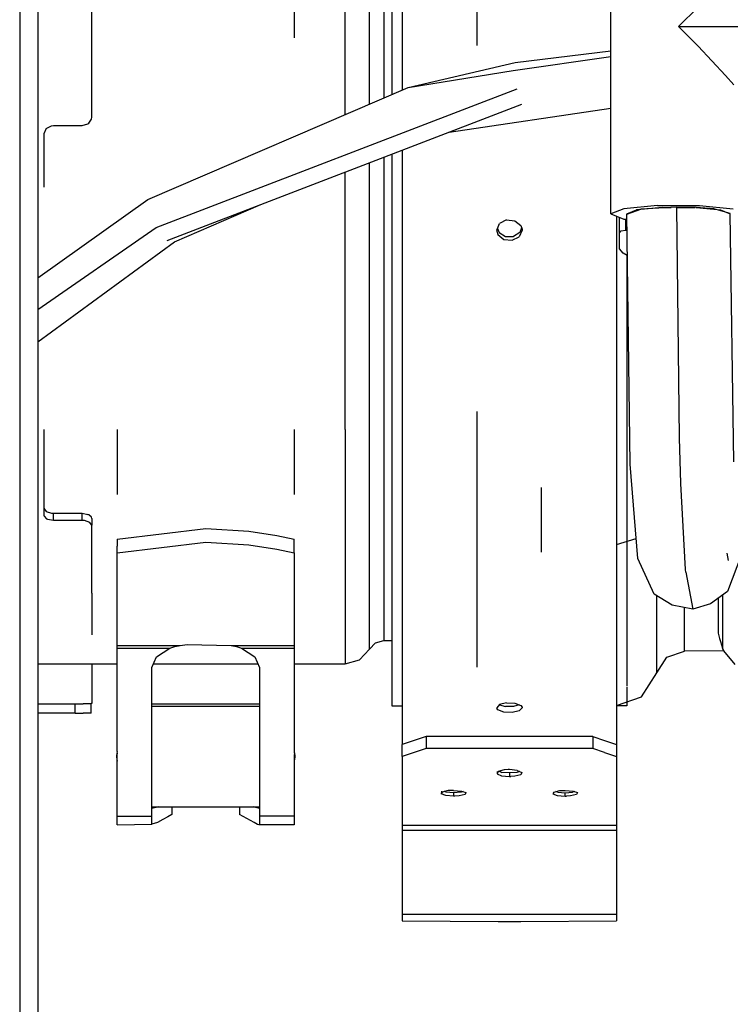
# Model space of a CAD drawing. Units: millimetres. Extents: x 984 to 8877, y -1600 to 2023.
# Drawn here: x 3703 to 3792, y 74 to 198 of the extents above; entities that cross this region are included whole.
import ezdxf

# ---------------------------------------------------------------- set-up
doc = ezdxf.new("R2010")
doc.units = ezdxf.units.MM
doc.layers.add('TFR-TRI', color=7, linetype='CONTINUOUS', true_color=0xffffff)

msp = doc.modelspace()

# ---------------------------------------------------------------- linework, layer by layer
at = {"layer": 'TFR-TRI', "color": 18, "linetype": 'CONTINUOUS'}
for p, q in [((3702.715208, 262.528076), (3702.715208, 0)), ((3702.715208, 262.528076), (3702.715208, 0)), ((3705.00012, 262.347656), (3705.00012, -262.347656)), ((3749.423704, 237.146484), (3749.423704, 188.53833)), ((3760.142943, 194.695801), (3760.142943, 233.809326)), ((3760.142943, 194.695801), (3760.142943, 233.809326)), ((3776.889525, 173.574219), (3776.889525, 218.39502)), ((3750.723753, 202.552002), (3750.723753, 189.095947)), ((3746.609251, 187.330811), (3746.609251, 200.269531)), ((3746.609251, 187.330811), (3746.609251, 200.269531)), ((3748.398314, 200.749268), (3748.398314, 188.098145)), ((3748.398314, 200.749268), (3748.398314, 188.098145)), ((3711.75012, 185.692627), (3711.75012, 199.451904)), ((3737.174925, 199.100342), (3737.174925, 195.650879)), ((3743.559446, 186.022217), (3743.559446, 199.451904)), ((3743.559446, 186.022217), (3743.559446, 199.451904)), ((3787.857054, 199.482422), (3785.38928, 197.083252)), ((3787.857054, 199.482422), (3785.38928, 197.083252)), ((3785.38928, 197.083252), (3805.889769, 197.083252)), ((3785.38928, 197.083252), (3787.857054, 194.589111)), ((3785.38928, 197.083252), (3805.889769, 197.083252)), ((3785.38928, 197.083252), (3787.857054, 194.589111)), ((3764.891722, 192.568359), (3776.889525, 194.031494)), ((3787.857054, 194.589111), (3791.278441, 190.937256)), ((3787.857054, 194.589111), (3791.278441, 190.937256)), ((3764.637083, 191.569092), (3776.889525, 193.306152)), ((3751.477415, 189.419434), (3764.891722, 192.568359)), ((3751.477415, 189.419434), (3764.637083, 191.569092)), ((3792.32971, 189.736572), (3791.278441, 190.937256)), ((3792.32971, 189.736572), (3791.278441, 190.937256)), ((3718.793333, 175.396729), (3751.477415, 189.419434)), ((3719.843626, 171.85376), (3765.131224, 189.25)), ((3721.205687, 170.239746), (3765.728148, 187.336182)), ((3756.601927, 183.831787), (3776.889525, 186.848877)), ((3711.401976, 184.955811), (3711.713499, 185.436523)), ((3711.713499, 185.436523), (3711.75012, 185.692627)), ((3706.022825, 184.273926), (3705.75012, 183.615234)), ((3706.022825, 184.273926), (3706.708616, 184.630859)), ((3706.708616, 184.630859), (3706.939818, 184.650635)), ((3706.939818, 184.650635), (3710.560179, 184.650635)), ((3710.560179, 184.650635), (3711.28845, 184.868164)), ((3711.28845, 184.868164), (3711.401976, 184.955811)), ((3705.75012, 183.615234), (3705.75012, 182.568359)), ((3705.75012, 182.568359), (3705.75012, 176.941895)), ((3750.723753, 181.574707), (3750.723753, 159.960693)), ((3748.398314, 180.681641), (3748.398314, 177.793213)), ((3748.398314, 180.681641), (3748.398314, 177.793213)), ((3749.423704, 181.075439), (3749.423704, 166.59668)), ((3746.609251, 147.985107), (3746.609251, 179.994629)), ((3746.609251, 147.985107), (3746.609251, 179.994629)), ((3743.559446, 176.035889), (3743.559446, 178.823486)), ((3743.559446, 176.035889), (3743.559446, 178.823486)), ((3748.398314, 177.793213), (3748.398314, 148.849365)), ((3748.398314, 177.793213), (3748.398314, 148.849365)), ((3705.00012, 165.561279), (3718.793333, 175.396729)), ((3743.559446, 146.511719), (3743.559446, 176.035889)), ((3743.559446, 146.511719), (3743.559446, 176.035889)), ((3722.15222, 170.077881), (3732.992064, 174.765625)), ((3778.51306, 174.219727), (3776.889525, 173.574219)), ((3778.51306, 174.219727), (3776.889525, 173.574219)), ((3782.76306, 174.618896), (3778.51306, 174.219727)), ((3782.76306, 174.618896), (3778.51306, 174.219727)), ((3778.892943, 173.547852), (3780.653196, 174.149414)), ((3785.188109, 174.413818), (3780.653196, 174.149414)), ((3783.38098, 174.373047), (3780.653685, 174.116943)), ((3782.76306, 174.618896), (3788.015989, 174.618896)), ((3782.76306, 174.618896), (3788.015989, 174.618896)), ((3783.38098, 174.373047), (3784.489866, 174.373047)), ((3787.617552, 174.363281), (3785.188109, 174.413818)), ((3785.509398, 145.467773), (3785.188109, 174.413818)), ((3785.509398, 145.467773), (3785.188109, 174.413818)), ((3785.188597, 174.373047), (3787.39807, 174.373047)), ((3787.39807, 174.373047), (3787.469359, 174.366211)), ((3787.61682, 174.352539), (3789.841673, 174.143555)), ((3789.840941, 174.186279), (3787.617552, 174.363281)), ((3788.015989, 174.618896), (3792.265989, 174.219727)), ((3788.015989, 174.618896), (3792.265989, 174.219727)), ((3791.886351, 173.600098), (3789.840941, 174.186279)), ((3789.844603, 174.143311), (3790.648314, 174.067871)), ((3776.889525, 173.574219), (3778.51306, 172.928223)), ((3777.623655, 173.281982), (3777.623655, 159.960693)), ((3777.989866, 171.210449), (3777.989866, 173.136475)), ((3778.51306, 172.928223), (3778.901732, 172.891846)), ((3778.739378, 172.906982), (3778.739378, 171.541748)), ((3778.739378, 172.906982), (3778.739378, 171.541748)), ((3778.88928, 173.574219), (3780.130736, 174.067871)), ((3778.88928, 173.574219), (3778.926146, 173.559326)), ((3778.88928, 173.574219), (3778.926146, 173.559326)), ((3779.332396, 142.179199), (3778.892943, 173.547852)), ((3780.522093, 174.104492), (3780.130736, 174.067871)), ((3790.648314, 174.067871), (3791.88928, 173.574219)), ((3791.88928, 173.574219), (3791.886595, 173.572998)), ((3791.88928, 173.574219), (3791.886595, 173.572998)), ((3792.321898, 142.469727), (3791.886595, 173.572998)), ((3705.00012, 161.595459), (3719.843626, 171.85376)), ((3762.586058, 171.532715), (3762.934202, 172.355225)), ((3762.67639, 171.74585), (3762.878782, 171.227051)), ((3762.67639, 171.74585), (3762.878782, 171.227051)), ((3763.82556, 172.818604), (3762.934202, 172.355225)), ((3763.82556, 172.818604), (3764.869017, 172.717285)), ((3764.869017, 172.717285), (3765.60803, 172.096436)), ((3765.701048, 171.822754), (3765.468382, 171.227051)), ((3765.701048, 171.822754), (3765.468382, 171.227051)), ((3765.60803, 172.096436), (3765.752073, 171.671143)), ((3765.752073, 171.671143), (3765.761107, 171.532715)), ((3762.586058, 171.532715), (3762.595091, 171.394775)), ((3762.586058, 171.532715), (3762.595091, 171.394775)), ((3762.595091, 171.394775), (3762.739134, 170.970947)), ((3762.595091, 171.394775), (3762.739134, 170.970947)), ((3762.739134, 170.970947), (3763.477904, 170.355469)), ((3762.739134, 170.970947), (3763.477904, 170.355469)), ((3762.878782, 171.227051), (3763.677611, 170.746094)), ((3762.878782, 171.227051), (3763.677611, 170.746094)), ((3763.677611, 170.746094), (3764.670042, 170.746094)), ((3763.677611, 170.746094), (3764.670042, 170.746094)), ((3764.522093, 170.255371), (3765.41345, 170.713867)), ((3764.522093, 170.255371), (3765.41345, 170.713867)), ((3765.468382, 171.227051), (3764.670042, 170.746094)), ((3765.468382, 171.227051), (3764.670042, 170.746094)), ((3765.761107, 171.532715), (3765.41345, 170.713867)), ((3765.761107, 171.532715), (3765.41345, 170.713867)), ((3777.989866, 171.210449), (3778.209105, 171.444824)), ((3777.989866, 171.210449), (3778.209105, 171.444824)), ((3777.989866, 169.206299), (3777.989866, 171.210449)), ((3778.209105, 171.444824), (3778.739378, 171.541748)), ((3778.209105, 171.444824), (3778.739378, 171.541748)), ((3778.921995, 171.461182), (3778.739378, 171.541748)), ((3778.921995, 171.461182), (3778.739378, 171.541748)), ((3705.00012, 157.545166), (3722.15222, 170.077881)), ((3763.477904, 170.355469), (3764.522093, 170.255371)), ((3763.477904, 170.355469), (3764.522093, 170.255371)), ((3778.443724, 168.645508), (3777.989866, 169.206299)), ((3778.965208, 168.364746), (3778.443724, 168.645508)), ((3778.923948, 168.387207), (3778.923948, 166.59668)), ((3749.423704, 166.59668), (3749.423704, 120.999512)), ((3778.923948, 166.59668), (3778.923948, 120.999512)), ((3750.723753, 159.960693), (3750.723753, 128.102051)), ((3777.623655, 159.960693), (3777.623655, 128.102051)), ((3748.398314, 148.849365), (3748.398314, 123.607666)), ((3748.398314, 148.849365), (3748.398314, 123.607666)), ((3760.142943, 131.160156), (3760.142943, 148.805176)), ((3760.142943, 131.160156), (3760.142943, 148.805176)), ((3746.609251, 118.969482), (3746.609251, 147.985107)), ((3746.609251, 118.969482), (3746.609251, 147.985107)), ((3705.75012, 146.511719), (3705.75012, 135.800781)), ((3714.945189, 146.511719), (3714.945189, 138.36792)), ((3737.174925, 146.511719), (3737.174925, 138.36792)), ((3743.559446, 146.511719), (3743.559446, 120.76416)), ((3743.559446, 146.511719), (3743.559446, 120.76416)), ((3785.686155, 139.76123), (3785.509398, 145.467773)), ((3785.686155, 139.76123), (3785.509398, 145.467773)), ((3780.304075, 130.331055), (3779.332396, 142.179199)), ((3786.275999, 128.971924), (3785.686155, 139.76123)), ((3786.275999, 128.971924), (3785.686155, 139.76123)), ((3768.204466, 131.160156), (3768.204466, 139.257568)), ((3768.204466, 131.160156), (3768.204466, 139.257568)), ((3705.75012, 136.663574), (3706.022825, 136.250977)), ((3706.022825, 136.250977), (3706.709349, 136.029785)), ((3706.709349, 136.029785), (3706.939818, 136.017578)), ((3706.939818, 136.017578), (3710.560179, 136.017578)), ((3706.939818, 135.153076), (3706.939818, 136.017578)), ((3706.939818, 135.153076), (3706.939818, 136.017578)), ((3710.560179, 135.153076), (3710.560179, 136.017578)), ((3710.560179, 136.017578), (3711.287962, 135.883301)), ((3710.560179, 135.153076), (3710.560179, 136.017578)), ((3711.402464, 135.829102), (3711.287962, 135.883301)), ((3705.75012, 135.800781), (3705.786009, 135.642334)), ((3705.75012, 135.800781), (3705.786009, 135.642334)), ((3705.786009, 135.642334), (3706.097777, 135.342529)), ((3705.786009, 135.642334), (3706.097777, 135.342529)), ((3706.097777, 135.342529), (3706.211302, 135.28833)), ((3706.097777, 135.342529), (3706.211302, 135.28833)), ((3706.211302, 135.28833), (3706.939818, 135.153076)), ((3706.211302, 135.28833), (3706.939818, 135.153076)), ((3706.939818, 135.153076), (3710.560179, 135.153076)), ((3706.939818, 135.153076), (3710.560179, 135.153076)), ((3710.560179, 135.153076), (3710.789671, 135.140869)), ((3710.560179, 135.153076), (3710.789671, 135.140869)), ((3710.789671, 135.140869), (3711.47595, 134.92041)), ((3710.789671, 135.140869), (3711.47595, 134.92041)), ((3711.713499, 135.534912), (3711.402464, 135.829102)), ((3711.75012, 134.512451), (3711.47595, 134.92041)), ((3711.75012, 134.512451), (3711.47595, 134.92041)), ((3711.75012, 135.378662), (3711.713499, 135.534912)), ((3711.75012, 135.378662), (3711.75012, 134.512451)), ((3711.75012, 125.987305), (3711.75012, 134.512451)), ((3714.945189, 132.778564), (3726.065794, 134.103271)), ((3726.065794, 134.103271), (3731.479368, 133.794678)), ((3731.479368, 133.794678), (3735.002806, 133.250977)), ((3714.945189, 132.778564), (3714.945189, 131.915039)), ((3714.945189, 131.051514), (3726.065794, 132.393555)), ((3714.945189, 131.051514), (3726.065794, 132.393555)), ((3726.065794, 132.393555), (3731.479368, 132.080811)), ((3726.065794, 132.393555), (3731.479368, 132.080811)), ((3735.002806, 133.250977), (3737.174925, 132.778564)), ((3737.174925, 131.915039), (3737.174925, 132.778564)), ((3777.623655, 132.11377), (3780.096556, 132.856201)), ((3777.623655, 132.11377), (3780.096556, 132.856201)), ((3714.945189, 131.051514), (3714.945189, 131.915039)), ((3714.945189, 119.433838), (3714.945189, 131.051514)), ((3731.479368, 132.080811), (3735.002806, 131.530273)), ((3731.479368, 132.080811), (3735.002806, 131.530273)), ((3735.002806, 131.530273), (3737.174925, 131.051514)), ((3735.002806, 131.530273), (3737.174925, 131.051514)), ((3737.174925, 131.051514), (3737.174925, 131.915039)), ((3737.174925, 131.051514), (3737.174925, 119.433838)), ((3760.142943, 116.709473), (3760.142943, 131.160156)), ((3760.142943, 116.709473), (3760.142943, 131.160156)), ((3791.656859, 130.118408), (3791.505247, 131.004883)), ((3791.656859, 130.118408), (3791.505247, 131.004883)), ((3782.328734, 125.861816), (3780.304075, 130.331055)), ((3793.275267, 130.834961), (3791.550169, 126.219971)), ((3786.304808, 128.637939), (3786.275999, 128.971924)), ((3786.304808, 128.637939), (3786.275999, 128.971924)), ((3786.304808, 128.637939), (3787.197874, 124.013916)), ((3786.304808, 128.637939), (3787.197874, 124.013916)), ((3750.723753, 128.102051), (3750.723753, 107.030029)), ((3777.623655, 128.102051), (3777.623655, 107.030029)), ((3711.75012, 125.987305), (3711.75012, 120.76416)), ((3791.550169, 126.219971), (3789.39807, 124.681152)), ((3784.576536, 124.493652), (3782.328734, 125.861816)), ((3782.663939, 115.998291), (3782.663939, 125.657959)), ((3782.663939, 115.998291), (3782.663939, 125.657959)), ((3790.387083, 125.388428), (3790.387083, 120.999268)), ((3790.971556, 119.025391), (3790.971556, 125.806396)), ((3790.971556, 119.025391), (3790.971556, 125.806396)), ((3748.398314, 123.607666), (3748.398314, 120.047119)), ((3748.398314, 123.607666), (3748.398314, 120.047119)), ((3787.197874, 124.013916), (3784.576536, 124.493652)), ((3786.125364, 118.71875), (3786.125364, 124.210205)), ((3786.125364, 118.71875), (3786.125364, 124.210205)), ((3789.39807, 124.681152), (3787.197874, 124.013916)), ((3743.559446, 120.76416), (3743.559446, 117.13208)), ((3743.559446, 120.76416), (3743.559446, 117.13208)), ((3747.3468, 119.755859), (3748.398314, 120.047119)), ((3748.398314, 120.047119), (3749.423704, 120.047119)), ((3749.423704, 120.999512), (3749.423704, 111.862549)), ((3778.923948, 120.999512), (3778.923948, 114.384277)), ((3790.387083, 120.999268), (3790.538695, 120.333984)), ((3790.538695, 120.333984), (3790.925169, 119.155762)), ((3714.945189, 119.115967), (3714.945189, 119.433838)), ((3714.945189, 119.433838), (3722.849486, 119.433838)), ((3714.945189, 119.433838), (3722.849486, 119.433838)), ((3714.945189, 119.115967), (3721.550657, 119.115967)), ((3714.945189, 119.115967), (3721.550657, 119.115967)), ((3714.945189, 106.147461), (3714.945189, 119.115967)), ((3719.895628, 118.013184), (3721.550657, 119.115967)), ((3721.550657, 119.115967), (3722.175657, 119.296875)), ((3722.175657, 119.296875), (3722.849486, 119.433838)), ((3722.849486, 119.433838), (3723.735472, 119.573242)), ((3723.735472, 119.573242), (3729.270628, 119.433838)), ((3729.270628, 119.433838), (3729.944212, 119.296875)), ((3729.270628, 119.433838), (3737.174925, 119.433838)), ((3729.270628, 119.433838), (3737.174925, 119.433838)), ((3729.944212, 119.296875), (3730.568968, 119.115967)), ((3730.568968, 119.115967), (3732.224486, 118.013184)), ((3730.568968, 119.115967), (3737.174925, 119.115967)), ((3730.568968, 119.115967), (3737.174925, 119.115967)), ((3737.174925, 119.433838), (3737.174925, 119.115967)), ((3737.174925, 119.115967), (3737.174925, 105.937012)), ((3745.351927, 117.628418), (3746.609251, 118.969482)), ((3746.609251, 118.969482), (3747.3468, 119.755859)), ((3783.921507, 117.957031), (3786.125364, 118.71875)), ((3791.070433, 118.779785), (3786.125364, 118.71875)), ((3790.971556, 119.025391), (3790.925169, 119.155762)), ((3791.021605, 118.894775), (3790.971556, 119.025391)), ((3791.07556, 118.768311), (3791.021605, 118.894775)), ((3792.505491, 117.061768), (3791.07556, 118.768311)), ((3719.309935, 116.678711), (3719.895628, 118.013184)), ((3732.224486, 118.013184), (3732.809935, 116.678711)), ((3743.559446, 117.13208), (3745.351927, 117.628418)), ((3782.663939, 115.998291), (3783.921507, 117.957031)), ((3705.00012, 117.13208), (3714.945189, 117.13208)), ((3711.75012, 117.13208), (3711.75012, 112.179688)), ((3719.309935, 98.027832), (3719.309935, 116.678711)), ((3719.508909, 117.13208), (3732.611204, 117.13208)), ((3732.809935, 116.678711), (3732.809935, 98.027832)), ((3737.174925, 117.13208), (3743.559446, 117.13208)), ((3780.731077, 112.98877), (3782.663939, 115.998291)), ((3778.923948, 114.268555), (3778.923948, 112.36377)), ((3777.623655, 111.914551), (3780.731077, 112.98877)), ((3705.00012, 112.140381), (3709.695433, 112.140381)), ((3709.695433, 112.140381), (3710.695433, 112.140381)), ((3709.695433, 110.950439), (3709.695433, 112.140381)), ((3709.695433, 110.950439), (3709.695433, 112.140381)), ((3709.770384, 112.140381), (3710.999388, 112.146729)), ((3711.427611, 112.140381), (3710.695433, 112.140381)), ((3710.999388, 112.146729), (3711.701292, 112.168701)), ((3711.694945, 112.140381), (3711.427611, 112.140381)), ((3711.694945, 112.168457), (3711.694945, 112.140381)), ((3711.694945, 110.950439), (3711.694945, 112.140381)), ((3711.75012, 112.179688), (3711.701292, 112.168701)), ((3719.309935, 112.131104), (3724.124144, 112.131104)), ((3719.309935, 112.131104), (3724.124144, 112.131104)), ((3719.309935, 111.842041), (3723.781859, 111.842041)), ((3723.782591, 111.842041), (3728.337034, 111.842041)), ((3724.124388, 112.131104), (3727.995238, 112.131104)), ((3724.124388, 112.131104), (3727.995238, 112.131104)), ((3727.995482, 112.131104), (3728.125853, 112.131104)), ((3727.995482, 112.131104), (3728.125853, 112.131104)), ((3728.13928, 112.131104), (3732.809935, 112.131104)), ((3728.13928, 112.131104), (3732.809935, 112.131104)), ((3728.337767, 111.842041), (3728.405638, 111.842041)), ((3728.425657, 111.842041), (3732.809935, 111.842041)), ((3749.423704, 111.862549), (3750.723753, 111.862549)), ((3762.934202, 112.032959), (3762.586058, 111.640869)), ((3762.586058, 111.640869), (3762.595091, 111.575684)), ((3762.586058, 111.640869), (3762.595091, 111.575684)), ((3762.739134, 111.375488), (3762.595091, 111.575684)), ((3762.739134, 111.375488), (3762.595091, 111.575684)), ((3763.477904, 111.08667), (3762.739134, 111.375488)), ((3763.477904, 111.08667), (3762.739134, 111.375488)), ((3762.907103, 112.002197), (3763.677611, 111.789307)), ((3762.907103, 112.002197), (3763.677611, 111.789307)), ((3763.82556, 112.255371), (3762.934202, 112.032959)), ((3764.670042, 111.789307), (3763.677611, 111.789307)), ((3764.670042, 111.789307), (3763.677611, 111.789307)), ((3763.82556, 112.255371), (3764.869017, 112.206543)), ((3765.41345, 111.254395), (3764.522093, 111.039795)), ((3765.41345, 111.254395), (3764.522093, 111.039795)), ((3765.402708, 111.991699), (3764.670042, 111.789307)), ((3765.402708, 111.991699), (3764.670042, 111.789307)), ((3764.869017, 112.206543), (3765.60803, 111.90918)), ((3765.761107, 111.640869), (3765.41345, 111.254395)), ((3765.761107, 111.640869), (3765.41345, 111.254395)), ((3765.60803, 111.90918), (3765.752073, 111.706543)), ((3765.752073, 111.706543), (3765.761107, 111.640869)), ((3778.923948, 111.862549), (3777.623655, 111.862549)), ((3778.923948, 112.36377), (3778.923948, 111.862549)), ((3709.695433, 110.950439), (3705.00012, 110.950439)), ((3709.695433, 110.950439), (3710.695433, 110.950439)), ((3711.427611, 110.950439), (3710.695433, 110.950439)), ((3711.694945, 110.950439), (3711.427611, 110.950439)), ((3764.522093, 111.039795), (3763.477904, 111.08667)), ((3764.522093, 111.039795), (3763.477904, 111.08667)), ((3752.223509, 107.516357), (3750.723753, 107.030029)), ((3752.223509, 107.516357), (3750.723753, 107.030029)), ((3753.723509, 108.015625), (3752.223509, 107.516357)), ((3753.723509, 108.015625), (3752.223509, 107.516357)), ((3753.723509, 108.015625), (3753.723509, 106.523193)), ((3753.723509, 108.015625), (3753.723509, 106.523193)), ((3774.623655, 108.015625), (3753.723509, 108.015625)), ((3774.623655, 108.015625), (3753.723509, 108.015625)), ((3774.623655, 108.015625), (3774.623655, 106.523193)), ((3774.623655, 108.015625), (3776.123655, 107.516357)), ((3774.623655, 108.015625), (3774.623655, 106.523193)), ((3774.623655, 108.015625), (3776.123655, 107.516357)), ((3776.123655, 107.516357), (3777.623655, 107.030029)), ((3776.123655, 107.516357), (3777.623655, 107.030029)), ((3750.723753, 105.537109), (3750.723753, 107.030029)), ((3753.723509, 106.523193), (3752.223509, 106.023682)), ((3753.723509, 106.523193), (3752.223509, 106.023682)), ((3774.623655, 106.523193), (3753.723509, 106.523193)), ((3774.623655, 106.523193), (3753.723509, 106.523193)), ((3776.123655, 106.023682), (3774.623655, 106.523193)), ((3776.123655, 106.023682), (3774.623655, 106.523193)), ((3777.623655, 107.030029), (3777.623655, 105.537109)), ((3714.945189, 106.147461), (3714.859984, 105.643311)), ((3714.945189, 105.931396), (3714.859984, 105.476807)), ((3714.945189, 105.931396), (3714.859984, 105.476807)), ((3714.859984, 105.643311), (3714.859984, 105.476807)), ((3714.859984, 105.465088), (3714.859984, 105.476807)), ((3714.859984, 105.465088), (3714.859984, 105.451416)), ((3714.859984, 105.451416), (3714.945189, 104.94043)), ((3714.945189, 98.027832), (3714.945189, 105.931396)), ((3737.174925, 106.147461), (3737.26013, 105.643311)), ((3737.174925, 105.7854), (3737.26013, 105.476807)), ((3737.174925, 105.7854), (3737.26013, 105.476807)), ((3737.174925, 105.7854), (3737.174925, 98.027832)), ((3737.26013, 105.451416), (3737.174925, 104.94043)), ((3737.26013, 105.643311), (3737.26013, 105.476807)), ((3737.26013, 105.476807), (3737.26013, 105.465088)), ((3737.26013, 105.465088), (3737.26013, 105.451416)), ((3752.223509, 106.023682), (3750.723753, 105.537109)), ((3752.223509, 106.023682), (3750.723753, 105.537109)), ((3750.723753, 105.537109), (3750.723753, 96.889893)), ((3776.123655, 106.023682), (3777.623655, 105.537109)), ((3776.123655, 106.023682), (3777.623655, 105.537109)), ((3777.623655, 105.537109), (3777.623655, 96.889893)), ((3763.494261, 103.83667), (3762.746214, 103.624512)), ((3764.006956, 103.878418), (3763.494261, 103.83667)), ((3764.173704, 103.880859), (3764.006956, 103.878418)), ((3765.164915, 103.780518), (3764.173704, 103.880859)), ((3765.164915, 103.780518), (3765.722288, 103.526367)), ((3762.644652, 103.657227), (3762.624876, 103.330322)), ((3762.746214, 103.624512), (3762.624876, 103.330322)), ((3762.624876, 103.330322), (3763.182249, 103.084473)), ((3762.624876, 103.330322), (3763.182249, 103.084473)), ((3762.867552, 103.658691), (3763.240599, 103.530273)), ((3762.867552, 103.658691), (3763.240599, 103.530273)), ((3763.182249, 103.084473), (3764.173704, 102.989746)), ((3763.182249, 103.084473), (3764.173704, 102.989746)), ((3764.173704, 103.454346), (3763.240599, 103.530273)), ((3764.173704, 103.454346), (3763.240599, 103.530273)), ((3765.10681, 103.530273), (3764.173704, 103.454346)), ((3765.10681, 103.530273), (3764.173704, 103.454346)), ((3764.173704, 103.454346), (3764.173704, 102.989746)), ((3764.173704, 103.454346), (3764.173704, 102.989746)), ((3764.173704, 102.989746), (3764.340696, 102.991943)), ((3764.173704, 102.989746), (3764.340696, 102.991943)), ((3764.85388, 103.03125), (3764.340696, 102.991943)), ((3764.85388, 103.03125), (3764.340696, 102.991943)), ((3765.60095, 103.234375), (3764.85388, 103.03125)), ((3765.60095, 103.234375), (3764.85388, 103.03125)), ((3765.452513, 103.649414), (3765.10681, 103.530273)), ((3765.452513, 103.649414), (3765.10681, 103.530273)), ((3765.722288, 103.526367), (3765.60095, 103.234375)), ((3765.722288, 103.526367), (3765.60095, 103.234375)), ((3757.006468, 101.267578), (3756.493529, 101.234131)), ((3757.173704, 101.269531), (3757.006468, 101.267578)), ((3757.173704, 101.269531), (3758.165159, 101.189209)), ((3770.493284, 101.234131), (3771.006468, 101.267578)), ((3771.006468, 101.267578), (3771.17346, 101.269531)), ((3771.17346, 101.269531), (3772.165404, 101.189209)), ((3755.644652, 101.154785), (3755.624876, 100.830078)), ((3755.746214, 101.064453), (3755.624876, 100.830078)), ((3756.182493, 100.635254), (3755.624876, 100.830078)), ((3756.182493, 100.635254), (3755.624876, 100.830078)), ((3756.493529, 101.234131), (3755.746214, 101.064453)), ((3756.240843, 101.026367), (3755.977904, 101.116943)), ((3756.240843, 101.026367), (3755.977904, 101.116943)), ((3757.173704, 100.560547), (3756.182493, 100.635254)), ((3757.173704, 100.560547), (3756.182493, 100.635254)), ((3757.173704, 100.950439), (3756.240843, 101.026367)), ((3757.173704, 100.950439), (3756.240843, 101.026367)), ((3758.106566, 101.026367), (3757.173704, 100.950439)), ((3758.106566, 101.026367), (3757.173704, 100.950439)), ((3757.173704, 100.950439), (3757.173704, 100.560547)), ((3757.173704, 100.950439), (3757.173704, 100.560547)), ((3757.340208, 100.562256), (3757.173704, 100.560547)), ((3757.340208, 100.562256), (3757.173704, 100.560547)), ((3757.853392, 100.593262), (3757.340208, 100.562256)), ((3757.853392, 100.593262), (3757.340208, 100.562256)), ((3758.60095, 100.753906), (3757.853392, 100.593262)), ((3758.60095, 100.753906), (3757.853392, 100.593262)), ((3758.366087, 101.115967), (3758.106566, 101.026367)), ((3758.366087, 101.115967), (3758.106566, 101.026367)), ((3758.165159, 101.189209), (3758.722288, 100.986084)), ((3758.722288, 100.986084), (3758.60095, 100.753906)), ((3758.722288, 100.986084), (3758.60095, 100.753906)), ((3769.746214, 101.064453), (3769.624876, 100.830078)), ((3769.624876, 100.830078), (3770.182493, 100.635254)), ((3769.624876, 100.830078), (3770.182493, 100.635254)), ((3769.746214, 101.064453), (3770.493284, 101.234131)), ((3770.240599, 101.026367), (3769.977904, 101.116943)), ((3770.240599, 101.026367), (3769.977904, 101.116943)), ((3770.182493, 100.635254), (3771.17346, 100.560547)), ((3770.182493, 100.635254), (3771.17346, 100.560547)), ((3770.240599, 101.026367), (3771.17346, 100.950439)), ((3770.240599, 101.026367), (3771.17346, 100.950439)), ((3771.17346, 100.950439), (3772.10681, 101.026367)), ((3771.17346, 100.950439), (3772.10681, 101.026367)), ((3771.17346, 100.560547), (3771.17346, 100.950439)), ((3771.17346, 100.560547), (3771.17346, 100.950439)), ((3771.17346, 100.560547), (3771.340208, 100.562256)), ((3771.17346, 100.560547), (3771.340208, 100.562256)), ((3771.853392, 100.593262), (3771.340208, 100.562256)), ((3771.853392, 100.593262), (3771.340208, 100.562256)), ((3772.60095, 100.753906), (3771.853392, 100.593262)), ((3772.60095, 100.753906), (3771.853392, 100.593262)), ((3772.366087, 101.115967), (3772.10681, 101.026367)), ((3772.366087, 101.115967), (3772.10681, 101.026367)), ((3772.165404, 101.189209), (3772.722288, 100.986084)), ((3772.722288, 100.986084), (3772.60095, 100.753906)), ((3772.722288, 100.986084), (3772.60095, 100.753906)), ((3719.309935, 99.199951), (3732.809935, 99.199951)), ((3719.999632, 99.160889), (3719.309935, 99.008789)), ((3719.999632, 99.160889), (3719.309935, 99.008789)), ((3720.091429, 99.199951), (3719.999632, 99.160889)), ((3720.091429, 99.199951), (3719.999632, 99.160889)), ((3721.810179, 99.199951), (3721.810179, 99.08252)), ((3721.810179, 99.08252), (3721.810179, 98.231689)), ((3730.310179, 99.199951), (3730.310179, 99.08252)), ((3730.310179, 99.08252), (3730.310179, 98.231689)), ((3732.120238, 99.1604), (3732.022825, 99.202148)), ((3732.120238, 99.1604), (3732.022825, 99.202148)), ((3732.809935, 99.008789), (3732.120238, 99.1604)), ((3732.809935, 99.008789), (3732.120238, 99.1604)), ((3714.945189, 98.027832), (3719.309935, 98.027832)), ((3714.945189, 98.027832), (3719.309935, 98.027832)), ((3714.945189, 96.951172), (3714.945189, 98.027832)), ((3719.309935, 97.027344), (3719.309935, 98.027832)), ((3720.674681, 97.605469), (3719.999632, 97.225586)), ((3721.323607, 97.963135), (3720.674681, 97.605469)), ((3721.810179, 98.231689), (3721.323607, 97.963135)), ((3732.120238, 97.225098), (3730.310179, 98.231689)), ((3737.174925, 98.027832), (3732.809935, 98.027832)), ((3737.174925, 98.027832), (3732.809935, 98.027832)), ((3732.809935, 98.027832), (3732.809935, 97.027344)), ((3737.174925, 98.027832), (3737.174925, 96.951172)), ((3714.945189, 96.951172), (3719.309935, 97.027344)), ((3719.999632, 97.225586), (3719.309935, 97.027344)), ((3732.557982, 96.982666), (3732.120238, 97.225098)), ((3732.740355, 96.955322), (3732.557982, 96.982666)), ((3732.809935, 97.027344), (3732.740355, 96.955322)), ((3732.809935, 97.027344), (3732.740355, 96.955322)), ((3737.174925, 96.951172), (3732.740355, 96.955322)), ((3750.723753, 96.889893), (3750.723753, 96.267334)), ((3750.723753, 96.889893), (3777.623655, 96.889893)), ((3750.723753, 96.889893), (3777.623655, 96.889893)), ((3777.623655, 96.889893), (3777.623655, 96.267334)), ((3750.723753, 96.267334), (3750.723753, 85.692139)), ((3750.723753, 96.267334), (3777.623655, 96.267334)), ((3750.723753, 96.267334), (3777.623655, 96.267334)), ((3777.623655, 96.267334), (3777.623655, 85.692139)), ((3750.723753, 85.692139), (3750.723753, 84.923096)), ((3777.623655, 85.692139), (3750.723753, 85.692139)), ((3777.623655, 85.692139), (3750.723753, 85.692139)), ((3777.623655, 85.692139), (3777.623655, 84.923096)), ((3750.723753, 84.923096), (3762.740843, 84.817627)), ((3762.740843, 84.817627), (3765.618773, 84.818115)), ((3765.618773, 84.818115), (3777.623655, 84.923096))]:
    msp.add_line(p, q, dxfattribs=at)

doc.saveas('drawing.dxf')
